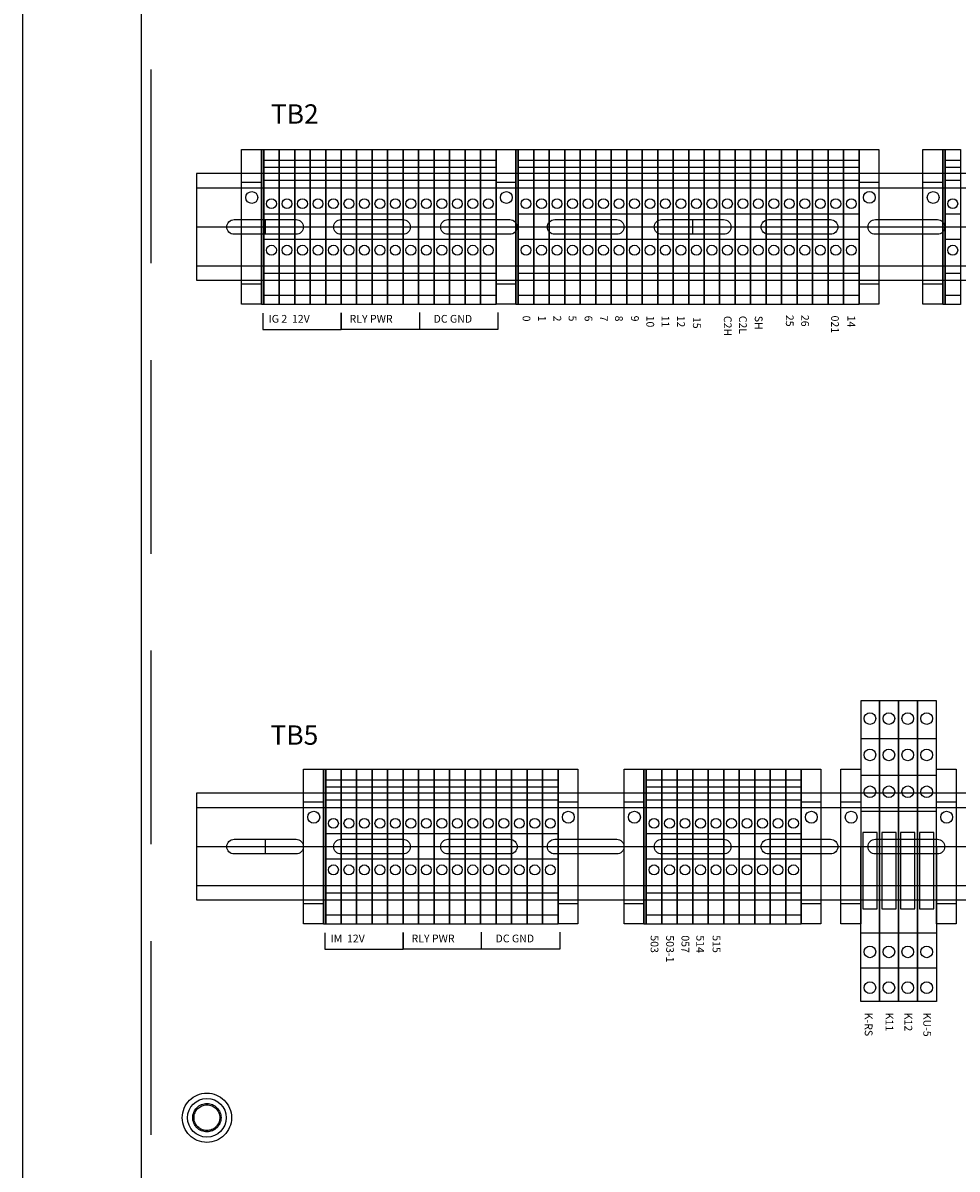
# Model space of a CAD drawing. Extents: x -105.6 to -9.3, y 72.1 to 139.
# Drawn here: x -33.3 to -21.3, y 108.4 to 123.1 of the extents above; entities that cross this region are included whole.
import ezdxf

# ---------------------------------------------------------------- set-up
doc = ezdxf.new("R2010")
doc.units = 0
doc.header["$LTSCALE"] = 10
doc.header["$MEASUREMENT"] = 0
doc.linetypes.add('HIDDEN', pattern=[0.375, 0.25, -0.125])
doc.layers.get('0').update_dxf_attribs({"linetype": 'CONTINUOUS'})
for name, color, linetype in [('AACONN', 230, 'CONTINUOUS'), ('DEFAULT_2', 8, 'HIDDEN'), ('DRILLCENTER', 1, 'CONTINUOUS'), ('ITEM', 94, 'CONTINUOUS'), ('OBJECTS', 5, 'CONTINUOUS')]:
    doc.layers.add(name, color=color, linetype=linetype)

# ---------------------------------------------------------------- blocks, each defined once
blk = doc.blocks.new('DINRAILHALF')
at = {"layer": 'DRILLCENTER'}
for p, q in [((0, 0), (19.65, 0)), ((0.885, 0.095), (0.885, -0.095)), ((6.405, 0.095), (6.405, -0.095)), ((13.305, 0.095), (13.305, -0.095)), ((18.825, 0.095), (18.825, -0.095))]:
    blk.add_line(p, q, dxfattribs=at)
at = {"layer": 'OBJECTS'}
for p, q in [((19.65, 0.6885), (0, 0.6885)), ((0, 0.6885), (0, -0.6885)), ((19.65, 0.6885), (19.65, -0.6885)), ((19.65, 0.5), (0, 0.5)), ((0, -0.5), (19.65, -0.5)), ((0, -0.6885), (19.65, -0.6885))]:
    blk.add_line(p, q, dxfattribs=at)
for points in [[(0.485, 0.095), (1.285, 0.095, -0.4142136), (1.38, 0), (1.38, 0, -0.4142136), (1.285, -0.095), (0.485, -0.095, -0.4142136), (0.39, 0), (0.39, 0, -0.4142136)], [(1.865, 0.095), (2.665, 0.095, -0.4142136), (2.76, 0), (2.76, 0, -0.4142136), (2.665, -0.095), (1.865, -0.095, -0.4142136), (1.77, 0), (1.77, 0, -0.4142136)], [(3.245, 0.095), (4.045, 0.095, -0.4142136), (4.14, 0), (4.14, 0, -0.4142136), (4.045, -0.095), (3.245, -0.095, -0.4142136), (3.15, 0), (3.15, 0, -0.4142136)], [(4.625, 0.095), (5.425, 0.095, -0.4142136), (5.52, 0), (5.52, 0, -0.4142136), (5.425, -0.095), (4.625, -0.095, -0.4142136), (4.53, 0), (4.53, 0, -0.4142136)], [(6.005, 0.095), (6.805, 0.095, -0.4142136), (6.9, 0), (6.9, 0, -0.4142136), (6.805, -0.095), (6.005, -0.095, -0.4142136), (5.91, 0), (5.91, 0, -0.4142136)], [(7.385, 0.095), (8.185, 0.095, -0.4142136), (8.28, 0), (8.28, 0, -0.4142136), (8.185, -0.095), (7.385, -0.095, -0.4142136), (7.29, 0), (7.29, 0, -0.4142136)], [(8.765, 0.095), (9.565, 0.095, -0.4142136), (9.66, 0), (9.66, 0, -0.4142136), (9.565, -0.095), (8.765, -0.095, -0.4142136), (8.67, 0), (8.67, 0, -0.4142136)], [(10.145, 0.095), (10.945, 0.095, -0.4142136), (11.04, 0), (11.04, 0, -0.4142136), (10.945, -0.095), (10.145, -0.095, -0.4142136), (10.05, 0), (10.05, 0, -0.4142136)], [(11.525, 0.095), (12.325, 0.095, -0.4142136), (12.42, 0), (12.42, 0, -0.4142136), (12.325, -0.095), (11.525, -0.095, -0.4142136), (11.43, 0), (11.43, 0, -0.4142136)], [(12.905, 0.095), (13.705, 0.095, -0.4142136), (13.8, 0), (13.8, 0, -0.4142136), (13.705, -0.095), (12.905, -0.095, -0.4142136), (12.81, 0), (12.81, 0, -0.4142136)], [(14.285, 0.095), (15.085, 0.095, -0.4142136), (15.18, 0), (15.18, 0, -0.4142136), (15.085, -0.095), (14.285, -0.095, -0.4142136), (14.19, 0), (14.19, 0, -0.4142136)], [(15.665, 0.095), (16.465, 0.095, -0.4142136), (16.56, 0), (16.56, 0, -0.4142136), (16.465, -0.095), (15.665, -0.095, -0.4142136), (15.57, 0), (15.57, 0, -0.4142136)], [(17.045, 0.095), (17.845, 0.095, -0.4142136), (17.94, 0), (17.94, 0, -0.4142136), (17.845, -0.095), (17.045, -0.095, -0.4142136), (16.95, 0), (16.95, 0, -0.4142136)], [(18.425, 0.095), (19.225, 0.095, -0.4142136), (19.32, 0), (19.32, 0, -0.4142136), (19.225, -0.095), (18.425, -0.095, -0.4142136), (18.33, 0), (18.33, 0, -0.4142136)]]:
    blk.add_lwpolyline(points, format="xyb", close=True, dxfattribs=at)
blk = doc.blocks.new('TERMBLOCK')
at = {"layer": 'OBJECTS'}
for p, q in [((-0.856, 0), (-0.856, -0.2)), ((-0.769, 0), (-0.769, -0.2)), ((-0.6, 0), (-0.6, -0.2)), ((-0.164, 0), (-0.164, -0.2)), ((0.164, 0), (0.164, -0.2)), ((0.6, 0), (0.6, -0.2)), ((0.887, 0), (0.887, -0.2))]:
    blk.add_line(p, q, dxfattribs=at)
blk.add_lwpolyline([(-1, 0), (1, 0), (1, -0.2), (-1, -0.2)], close=True, dxfattribs=at)
for centre in [(-0.3, -0.1), (0.3, -0.1)]:
    blk.add_circle(centre, 0.0638, dxfattribs=at)
blk = doc.blocks.new('DIVIDER')
at = {"layer": 'OBJECTS'}
blk.add_hatch(color=256, dxfattribs=at).paths.add_polyline_path([(1, -0.03), (1, 0), (-1, 0), (-1, -0.03)])
for p, q in [((-1, 0), (1, 0)), ((-1, -0.03), (-1, 0)), ((1, 0), (1, -0.03)), ((1, -0.03), (-1, -0.03))]:
    blk.add_line(p, q, dxfattribs=at)
blk = doc.blocks.new('ENDBLOCK')
at = {"layer": 'OBJECTS'}
for p, q in [((-0.572, 0), (-0.572, -0.257)), ((0.739, 0), (0.739, -0.257))]:
    blk.add_line(p, q, dxfattribs=at)
blk.add_lwpolyline([(-0.999, 0), (0.999, 0), (0.999, -0.257), (-0.999, -0.257)], close=True, dxfattribs=at)
blk.add_circle((-0.38, -0.124), 0.0769, dxfattribs=at)
blk = doc.blocks.new('1PDINRELAY')
at = {"layer": 'OBJECTS'}
for p, q in [((0, 1.88), (0, 0)), ((0.244, 1.88), (0, 1.88)), ((0.244, 0), (0.244, 1.88)), ((0, 1.397), (0.244, 1.397)), ((0, 0.921), (0.244, 0.921)), ((0, 0.456), (0.244, 0.456)), ((0, -2), (0, 0)), ((0.244, 0), (0.244, -2)), ((0, -1.113), (0.244, -1.113)), ((0, -1.566), (0.244, -1.566)), ((0.244, -2), (0, -2))]:
    blk.add_line(p, q, dxfattribs=at)
blk.add_lwpolyline([(0.026, -0.805), (0.212, -0.805), (0.212, 0.183), (0.026, 0.183)], close=True, dxfattribs=at)
for centre in [(0.119, 1.653), (0.119, 1.184), (0.119, 0.708), (0.119, -1.359), (0.119, -1.821)]:
    blk.add_circle(centre, 0.075, dxfattribs=at)
blk = doc.blocks.new('60_24BACKPLATE')
at = {"color": 3, "linetype": 'CONTINUOUS'}
blk.add_line((-0.844, 1.156), (-0.844, 54.094), dxfattribs=at)
blk.add_circle((0, 27.625), 0.25, dxfattribs=at)
at = {"layer": 'DEFAULT_2', "color": 8, "linetype": 'HIDDEN'}
blk.add_line((-0.719, 1.156), (-0.719, 54.094), dxfattribs=at)

msp = doc.modelspace()

# ---------------------------------------------------------------- linework, layer by layer
at = {"color": 3, "linetype": 'CONTINUOUS'}
msp.add_line((-33.334, 79.094), (-33.334, 138.938), dxfattribs=at)
at = {"color": 8, "linetype": 'HIDDEN'}
msp.add_circle((-30.959, 109.016), 0.183, dxfattribs=at)
at = {"layer": 'AACONN'}
for p, q in [((-28.211, 119.195), (-28.211, 119.41)), ((-27.199, 119.195), (-27.199, 119.41)), ((-30.237, 119.402), (-30.237, 119.19)), ((-29.224, 119.19), (-29.224, 119.406)), ((-29.224, 119.406), (-29.224, 119.195)), ((-30.237, 119.19), (-29.224, 119.19)), ((-29.224, 119.195), (-28.211, 119.195)), ((-28.211, 119.195), (-27.199, 119.195)), ((-29.437, 111.402), (-29.437, 111.19)), ((-28.424, 111.406), (-28.424, 111.195)), ((-28.424, 111.19), (-28.424, 111.406)), ((-27.411, 111.195), (-27.411, 111.41)), ((-26.399, 111.195), (-26.399, 111.41)), ((-29.437, 111.19), (-28.424, 111.19)), ((-28.424, 111.195), (-27.411, 111.195)), ((-27.411, 111.195), (-26.399, 111.195))]:
    msp.add_line(p, q, dxfattribs=at)
at = {"layer": 'DEFAULT_2', "color": 8, "linetype": 'HIDDEN'}
for radius in [0.318, 0.183, 0.166]:
    msp.add_circle((-30.959, 109.016), radius, dxfattribs=at)

# ---------------------------------------------------------------- block references
at = {"layer": 'AACONN'}
for p in [(-22.516, 112.516), (-22.272, 112.516), (-22.028, 112.516), (-21.784, 112.516)]:
    msp.add_blockref('1PDINRELAY', p, dxfattribs=at)
at = {"layer": 'ITEM'}
msp.add_blockref('60_24BACKPLATE', (-30.959, 81.391), dxfattribs=at)
at = {"layer": 'OBJECTS', "rotation": 270}
for name, p in [('ENDBLOCK', (-30.255, 120.516)), ('DIVIDER', (-30.225, 120.516)), ('TERMBLOCK', (-30.025, 120.516)), ('TERMBLOCK', (-29.825, 120.516)), ('TERMBLOCK', (-29.625, 120.516)), ('TERMBLOCK', (-29.425, 120.516)), ('TERMBLOCK', (-29.225, 120.516)), ('TERMBLOCK', (-29.025, 120.516)), ('TERMBLOCK', (-28.825, 120.516)), ('TERMBLOCK', (-28.625, 120.516)), ('TERMBLOCK', (-28.425, 120.516)), ('TERMBLOCK', (-28.225, 120.516)), ('TERMBLOCK', (-28.025, 120.516)), ('TERMBLOCK', (-27.825, 120.516)), ('TERMBLOCK', (-27.625, 120.516)), ('TERMBLOCK', (-27.425, 120.516)), ('TERMBLOCK', (-27.225, 120.516)), ('ENDBLOCK', (-26.968, 120.516)), ('DIVIDER', (-26.938, 120.516)), ('TERMBLOCK', (-26.738, 120.516)), ('TERMBLOCK', (-26.538, 120.516)), ('TERMBLOCK', (-26.338, 120.516)), ('TERMBLOCK', (-26.138, 120.516)), ('TERMBLOCK', (-25.938, 120.516)), ('TERMBLOCK', (-25.738, 120.516)), ('TERMBLOCK', (-25.538, 120.516)), ('TERMBLOCK', (-25.338, 120.516)), ('TERMBLOCK', (-25.138, 120.516)), ('TERMBLOCK', (-24.938, 120.516)), ('TERMBLOCK', (-24.738, 120.516)), ('TERMBLOCK', (-24.538, 120.516)), ('TERMBLOCK', (-24.338, 120.516)), ('TERMBLOCK', (-24.138, 120.516)), ('TERMBLOCK', (-23.938, 120.516)), ('TERMBLOCK', (-23.738, 120.516)), ('TERMBLOCK', (-23.538, 120.516)), ('TERMBLOCK', (-23.338, 120.516)), ('TERMBLOCK', (-23.138, 120.516)), ('TERMBLOCK', (-22.938, 120.516)), ('TERMBLOCK', (-22.738, 120.516)), ('TERMBLOCK', (-22.538, 120.516)), ('ENDBLOCK', (-22.281, 120.518)), ('ENDBLOCK', (-21.457, 120.516)), ('DIVIDER', (-21.428, 120.516)), ('TERMBLOCK', (-21.228, 120.516)), ('ENDBLOCK', (-29.455, 112.516)), ('DIVIDER', (-29.425, 112.516)), ('TERMBLOCK', (-29.225, 112.516)), ('TERMBLOCK', (-29.025, 112.516)), ('TERMBLOCK', (-28.825, 112.516)), ('TERMBLOCK', (-28.625, 112.516)), ('TERMBLOCK', (-28.425, 112.516)), ('TERMBLOCK', (-28.225, 112.516)), ('TERMBLOCK', (-28.025, 112.516)), ('TERMBLOCK', (-27.825, 112.516)), ('TERMBLOCK', (-27.625, 112.516)), ('TERMBLOCK', (-27.425, 112.516)), ('TERMBLOCK', (-27.225, 112.516)), ('TERMBLOCK', (-27.025, 112.516)), ('TERMBLOCK', (-26.825, 112.516)), ('TERMBLOCK', (-26.625, 112.516)), ('TERMBLOCK', (-26.425, 112.516)), ('ENDBLOCK', (-26.168, 112.516)), ('ENDBLOCK', (-25.315, 112.516)), ('DIVIDER', (-25.285, 112.516)), ('TERMBLOCK', (-25.085, 112.516)), ('TERMBLOCK', (-24.885, 112.516)), ('TERMBLOCK', (-24.685, 112.516)), ('TERMBLOCK', (-24.485, 112.516)), ('TERMBLOCK', (-24.285, 112.516)), ('TERMBLOCK', (-24.085, 112.516)), ('TERMBLOCK', (-23.885, 112.516)), ('TERMBLOCK', (-23.685, 112.516)), ('TERMBLOCK', (-23.485, 112.516)), ('TERMBLOCK', (-23.285, 112.516)), ('ENDBLOCK', (-23.03, 112.516)), ('ENDBLOCK', (-22.516, 112.516)), ('ENDBLOCK', (-21.283, 112.516))]:
    msp.add_blockref(name, p, dxfattribs=at)
at = {"layer": 'OBJECTS'}
for p in [(-31.092, 120.516), (-31.092, 112.516)]:
    msp.add_blockref('DINRAILHALF', p, dxfattribs=at)

# ---------------------------------------------------------------- texts
at = {"layer": 'AACONN', "attachment_point": 1}
for s, insert, char_height, width in [('TB2', (-30.133, 122.099), 0.25, 1.463), ('IG 2  12V', (-30.162, 119.38), 0.1, 0.95382), ('RLY PWR', (-29.117, 119.38), 0.1, 0.95382), ('DC GND', (-28.032, 119.38), 0.1, 0.95382), ('TB5', (-30.138, 114.081), 0.25, 1.463), ('IM  12V', (-29.362, 111.38), 0.1, 0.95382), ('RLY PWR', (-28.317, 111.38), 0.1, 0.95382), ('DC GND', (-27.232, 111.38), 0.1, 0.95382)]:
    msp.add_mtext(s, dxfattribs=dict(at, insert=insert, char_height=char_height, width=width))
at = {"layer": 'AACONN', "char_height": 0.1, "attachment_point": 1, "rotation": 270}
for s, insert, width in [('0', (-26.782, 119.371), 0.65209), ('1', (-26.582, 119.371), 0.65209), ('2', (-26.384, 119.371), 0.66034), ('5', (-26.188, 119.372), 0.56955), ('6', (-25.982, 119.372), 0.65209), ('7', (-25.784, 119.372), 0.66034), ('8', (-25.588, 119.371), 0.56955), ('9', (-25.382, 119.371), 0.65209), ('10', (-25.184, 119.371), 0.66034), ('11', (-24.988, 119.371), 0.56955), ('12', (-24.788, 119.371), 0.56955), ('15', (-24.583, 119.354), 0.56955), ('C2H', (-24.184, 119.368), 0.66034), ('C2L', (-23.988, 119.369), 0.56955), ('SH', (-23.784, 119.369), 0.66034), ('25', (-23.383, 119.381), 0.65209), ('26', (-23.185, 119.381), 0.66034), ('021', (-22.799, 119.372), 0.66034), ('14', (-22.588, 119.372), 0.66034), ('503', (-25.129, 111.371), 0.65209), ('503-1', (-24.929, 111.371), 0.65209), ('057', (-24.731, 111.371), 0.66034), ('514', (-24.539, 111.371), 0.66034), ('515', (-24.329, 111.372), 0.65209), ('K-RS', (-22.364, 110.372), 0.66034), ('K11', (-22.096, 110.372), 0.66034), ('K12', (-21.852, 110.372), 0.66034), ('KU-5', (-21.608, 110.372), 0.66034)]:
    msp.add_mtext(s, dxfattribs=dict(at, insert=insert, width=width))

doc.saveas('drawing.dxf')
